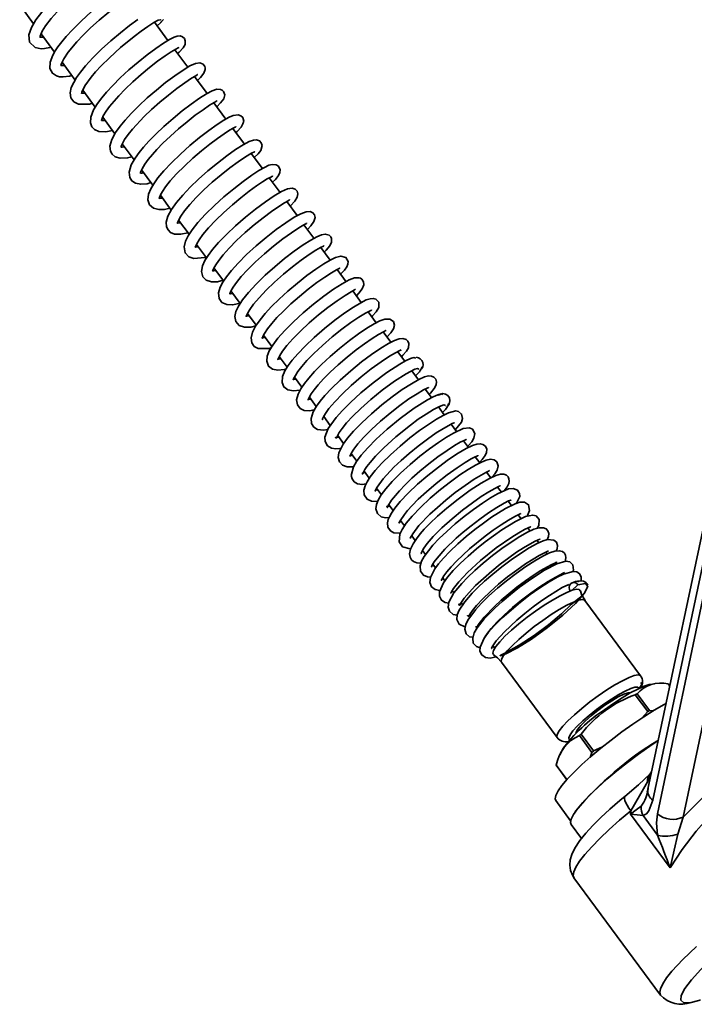
# Model space of a CAD drawing. Units: millimetres. Extents: x 0 to 205, y -13 to 292.
# Drawn here: x 174 to 184, y 63 to 78 of the extents above; entities that cross this region are included whole.
import ezdxf

# ---------------------------------------------------------------- set-up
doc = ezdxf.new("R2010")
doc.units = ezdxf.units.MM

msp = doc.modelspace()

# ---------------------------------------------------------------- linework, layer by layer
at = {"color": 7, "linetype": 'Continuous', "lineweight": 35}
for p, q in [((174.047207, 77.799604), (174.249036, 77.526443)), ((176.189033, 77.284743), (175.994903, 77.547483)), ((174.356144, 77.38148), (174.551321, 77.117321)), ((176.475336, 76.897252), (176.287671, 77.151243)), ((174.659792, 76.970514), (174.850148, 76.71288)), ((176.754751, 76.519085), (176.573573, 76.764296)), ((174.958446, 76.566307), (175.139483, 76.321287)), ((177.028147, 76.149063), (176.853207, 76.385831)), ((175.24716, 76.175554), (175.423287, 75.937179)), ((177.295246, 75.787563), (177.12701, 76.015259)), ((175.530484, 75.792095), (175.701253, 75.560972)), ((177.555664, 75.435107), (177.393739, 75.654261)), ((175.808728, 75.415512), (175.972071, 75.19444)), ((177.810059, 75.090801), (177.654727, 75.301032)), ((176.079988, 75.048381), (176.237025, 74.835843)), ((178.058051, 74.755162), (177.907981, 74.958271)), ((176.344269, 74.690697), (176.495817, 74.485587)), ((178.29925, 74.428716), (178.156008, 74.622584)), ((176.603317, 74.340094), (176.747881, 74.144436)), ((178.533538, 74.111625), (178.397666, 74.295518)), ((176.85509, 73.999337), (176.993417, 73.812121)), ((178.763003, 73.80106), (178.632955, 73.977071)), ((177.100712, 73.666906), (177.233493, 73.487196)), ((178.984521, 73.501251), (178.861017, 73.668406)), ((177.339745, 73.343391), (177.465945, 73.172589)), ((179.200557, 73.208863), (179.083851, 73.366816)), ((177.572656, 73.028163), (177.692766, 72.865604)), ((179.409949, 72.925466), (179.299582, 73.074839)), ((177.799471, 72.721186), (177.912777, 72.567835)), ((179.612466, 72.651373), (179.509255, 72.791062)), ((178.018866, 72.424251), (178.12641, 72.278698)), ((179.809171, 72.385148), (179.713812, 72.514209)), ((179.999353, 72.127751), (179.908758, 72.250364)), ((178.233103, 72.134296), (178.333549, 71.99835)), ((180.183218, 71.878902), (180.099364, 71.992393)), ((184.305034, 72.040822), (183.126645, 66.472083)), ((178.440467, 71.853644), (178.536569, 71.723577)), ((184.376397, 71.882093), (183.198008, 66.313354)), ((180.361956, 71.636994), (180.282778, 71.744155)), ((178.642622, 71.580042), (178.729111, 71.462986)), ((180.531966, 71.406897), (180.459802, 71.504565)), ((178.835716, 71.318703), (178.917186, 71.20844)), ((180.696154, 71.184681), (180.631097, 71.27273)), ((179.023787, 71.064162), (179.099462, 70.961742)), ((180.854916, 70.969808), (180.794993, 71.050909)), ((179.205165, 70.818681), (179.274478, 70.72487)), ((181.008002, 70.762616), (180.954224, 70.835402)), ((179.381413, 70.580142), (179.443883, 70.495593)), ((181.152476, 70.567082), (181.105761, 70.630308)), ((181.291651, 70.378719), (181.251459, 70.433116)), ((179.564134, 70.332842), (179.537458, 70.328449)), ((179.548972, 70.353363), (179.607013, 70.274808)), ((179.711994, 70.132725), (179.763001, 70.063689)), ((181.423391, 70.200418), (181.390353, 70.245133)), ((181.549401, 70.029872), (181.523542, 70.064871)), ((179.868274, 69.92121), (179.913474, 69.860036)), ((181.669414, 69.867443), (181.649881, 69.893881)), ((180.017218, 69.719625), (180.055447, 69.667886)), ((181.782969, 69.713755), (181.769548, 69.73192)), ((181.889386, 69.569727), (181.881857, 69.579917)), ((180.171388, 69.510967), (180.14626, 69.505769)), ((180.160548, 69.525639), (180.193031, 69.481676)), ((182.024704, 69.3424), (182.115001, 69.42373)), ((183.263669, 66.11446), (183.975075, 69.476365)), ((184.344785, 69.430635), (183.63338, 66.06873)), ((180.29725, 69.340622), (180.322783, 69.306065)), ((180.427591, 69.164215), (180.448991, 69.135253)), ((183.020473, 68.108999), (182.216205, 69.197518)), ((180.55151, 68.9965), (180.567648, 68.974658)), ((180.669494, 68.836818), (180.6775, 68.825981)), ((180.886907, 68.542565), (180.911908, 68.508727)), ((180.890811, 68.538381), (180.882712, 68.536422)), ((181.009787, 68.306139), (181.814056, 67.21762)), ((183.222105, 67.994266), (183.163558, 67.985952)), ((183.44136, 67.959337), (183.417086, 67.99219)), ((182.860328, 67.855966), (182.85141, 67.868036)), ((182.869327, 67.86984), (182.864946, 67.85858)), ((183.122917, 67.59187), (182.943136, 67.83519)), ((183.149665, 67.607307), (182.969885, 67.850627)), ((183.122917, 67.59187), (183.035711, 67.494884)), ((183.211966, 67.603803), (183.149665, 67.607307)), ((182.094048, 67.308448), (182.102966, 67.296378)), ((182.340236, 67.023656), (182.160456, 67.266976)), ((182.315917, 67.002018), (182.136137, 67.245338)), ((181.889647, 67.044704), (181.856882, 66.974961)), ((182.315917, 67.002018), (182.289586, 66.929388)), ((182.46192, 67.076628), (182.340236, 67.023656)), ((181.955116, 66.609639), (181.800657, 66.818687)), ((181.953939, 66.60832), (181.803087, 66.812487)), ((183.172879, 66.700635), (183.122433, 66.575858)), ((183.179309, 66.720955), (183.159012, 66.695706)), ((183.124372, 66.45603), (183.116988, 66.43199)), ((181.794982, 66.306053), (182.008746, 66.016739)), ((182.083709, 66.15777), (182.069589, 66.137266)), ((182.87315, 66.112277), (182.877718, 66.158777)), ((183.448373, 65.333754), (182.87315, 66.112277)), ((183.05616, 66.089541), (183.265432, 65.806306)), ((183.63338, 66.06873), (183.556218, 65.824192)), ((182.015191, 65.963493), (182.165903, 65.759515)), ((182.057853, 65.191986), (183.3087, 63.499054))]:
    msp.add_line(p, q, dxfattribs=at)
at = {"color": 7, "linetype": 'Continuous', "lineweight": 35, "flags": 128}
for points in [[(175.405085, 78.552183), (175.390716, 78.551565), (175.293171, 78.500063), (175.158786, 78.411119), (175.008626, 78.299626), (174.859088, 78.178739), (174.721198, 78.058383), (174.601555, 77.946187), (174.502724, 77.846677), (174.365676, 77.692832), (174.281696, 77.581528), (174.216574, 77.471692), (174.180168, 77.364209), (174.190984, 77.261448), (174.268995, 77.184786), (174.357453, 77.166275), (174.405619, 77.168423), (174.4808, 77.18145), (174.499838, 77.187)], [(174.39113, 77.334129), (174.369632, 77.330996), (174.3401, 77.334265), (174.342568, 77.330444), (174.344415, 77.346397), (174.351845, 77.372107), (174.373741, 77.419852), (174.420684, 77.49549), (174.503951, 77.60386), (174.633289, 77.74658), (174.810108, 77.917779), (174.913377, 78.009492), (175.022933, 78.101189), (175.134404, 78.188968), (175.24244, 78.268543), (175.340189, 78.3347), (175.419556, 78.381798), (175.473319, 78.405697), (175.491302, 78.40287)], [(175.710299, 78.141324), (175.667786, 78.124897), (175.605997, 78.091275), (175.445117, 77.985341), (175.262863, 77.847607), (175.087144, 77.701231), (174.934328, 77.562181), (174.811697, 77.440349), (174.719391, 77.340306), (174.654051, 77.262928), (174.600427, 77.192753), (174.561084, 77.134457), (174.525441, 77.071898), (174.487592, 76.972648), (174.484131, 76.880801), (174.519424, 76.811494), (174.578693, 76.772408), (174.621139, 76.76134), (174.676292, 76.758465), (174.769132, 76.770664), (174.801017, 76.779377)], [(174.692921, 76.925676), (174.653365, 76.922648), (174.64286, 76.924), (174.648372, 76.938276), (174.656411, 76.963438), (174.683018, 77.019114), (174.748151, 77.117347), (174.873964, 77.267302), (174.964135, 77.361725), (175.072822, 77.466999), (175.197974, 77.579451), (175.33451, 77.693598), (175.474501, 77.802165), (175.606301, 77.895391), (175.716043, 77.963308), (175.788421, 77.99631), (175.788421, 77.99631)], [(175.752612, 77.587325), (175.634896, 77.501236), (175.502297, 77.396758), (175.365159, 77.280505), (175.230005, 77.157198), (175.103346, 77.031786), (174.999918, 76.918825), (174.923872, 76.825735), (174.870555, 76.751575), (174.793458, 76.605383), (174.777124, 76.527897), (174.787834, 76.456417), (174.830327, 76.397655), (174.895929, 76.364629), (175.056007, 76.366718), (175.097757, 76.37776)], [(174.989408, 76.524402), (174.974263, 76.522189), (174.94518, 76.522814), (174.940902, 76.521416), (174.941704, 76.521039), (174.945459, 76.539673), (174.989419, 76.629829), (175.079171, 76.755158), (175.14425, 76.832053), (175.22532, 76.919473), (175.343303, 77.036271), (175.504849, 77.182624), (175.700191, 77.342935), (175.802158, 77.419708), (175.899794, 77.488192), (175.985401, 77.542502), (176.049663, 77.57619), (176.084216, 77.584517), (176.082947, 77.577761)], [(176.034409, 77.494016), (176.084613, 77.541587), (176.11858, 77.582963)], [(176.084225, 77.544124), (176.124146, 77.587718)], [(176.327747, 77.097004), (176.349748, 77.116329), (176.407461, 77.178256), (176.436634, 77.228475), (176.440686, 77.279761), (176.427548, 77.311065), (176.398282, 77.33811), (176.36493, 77.349513), (176.32122, 77.346981), (176.281235, 77.333395), (176.212987, 77.299312), (176.124057, 77.245223), (176.013068, 77.169433), (175.888407, 77.076612), (175.75737, 76.971525), (175.626136, 76.858873), (175.501018, 76.74367), (175.392493, 76.635685), (175.303379, 76.539151), (175.23282, 76.455301), (175.172265, 76.37453), (175.114556, 76.280801), (175.074349, 76.178671), (175.069119, 76.094915), (175.089784, 76.038702), (175.127019, 75.999181), (175.192533, 75.971089), (175.294173, 75.967548), (175.387135, 75.986108)], [(175.279969, 76.131149), (175.277396, 76.130609), (175.236317, 76.129228), (175.228699, 76.130399), (175.231007, 76.127843), (175.234176, 76.145268), (175.256086, 76.196374), (175.296936, 76.263421), (175.346605, 76.331776), (175.479018, 76.485992), (175.571723, 76.581179), (175.681697, 76.68566), (175.800891, 76.791301), (175.922295, 76.892158), (176.040425, 76.983987), (176.149228, 77.062517), (176.238744, 77.121888), (176.301543, 77.159565), (176.338159, 77.178928), (176.345909, 77.182932), (176.345275, 77.183115)], [(176.614978, 76.708257), (176.66067, 76.751201), (176.70886, 76.811534), (176.729079, 76.866685), (176.728231, 76.890355), (176.721896, 76.910838), (176.696904, 76.942785), (176.652733, 76.960558), (176.587001, 76.951842), (176.507327, 76.916413), (176.407604, 76.856683), (176.287729, 76.774739), (176.156803, 76.676867), (176.022303, 76.568536), (175.890706, 76.454793), (175.768711, 76.341539), (175.661636, 76.234135), (175.571374, 76.135387), (175.497942, 76.046218), (175.432332, 75.953872), (175.378954, 75.855368), (175.351918, 75.758881), (175.358004, 75.688319), (175.383193, 75.64121), (175.426885, 75.605272), (175.500941, 75.583699), (175.60609, 75.588259), (175.669698, 75.60368)], [(175.562582, 75.748653), (175.526046, 75.745373), (175.512096, 75.74714), (175.51442, 75.74367), (175.515657, 75.751394), (175.529036, 75.789477), (175.563919, 75.852563), (175.615059, 75.926342), (175.676364, 76.003089), (175.845963, 76.185137), (175.953577, 76.287852), (176.072257, 76.393473), (176.195677, 76.496196), (176.317926, 76.591282), (176.432295, 76.673811), (176.530264, 76.738284), (176.592578, 76.775711), (176.614978, 76.79281), (176.613948, 76.793915)], [(176.896013, 76.327897), (176.951419, 76.382), (176.995838, 76.443022), (177.009984, 76.500034), (177.004593, 76.525797), (176.991774, 76.548734), (176.973244, 76.566367), (176.95108, 76.57755), (176.896881, 76.580065), (176.82931, 76.558071), (176.746552, 76.514798), (176.644396, 76.450196), (176.525004, 76.366223), (176.395856, 76.267752), (176.263174, 76.159117), (176.132767, 76.044564), (176.013633, 75.931981), (175.91425, 75.830371), (175.834719, 75.741855), (175.773337, 75.666717), (175.714877, 75.585222), (175.660333, 75.488136), (175.629375, 75.384219), (175.637509, 75.306235), (175.669758, 75.255659), (175.721817, 75.222021), (175.796039, 75.207511), (175.890349, 75.215188), (175.944233, 75.232116)], [(175.792199, 75.368192), (175.794614, 75.382092), (175.816196, 75.433195), (175.856446, 75.499073), (175.903742, 75.564212), (176.028048, 75.709222), (176.117102, 75.801042), (176.224583, 75.903715), (176.343617, 76.009678), (176.46568, 76.111278), (176.585307, 76.204448), (176.696659, 76.285128), (176.791748, 76.348442), (176.857287, 76.388313), (176.891677, 76.409052), (176.89514, 76.415756)], [(177.170565, 75.956311), (177.188538, 75.972347), (177.245753, 76.033932), (177.27445, 76.079088), (177.284308, 76.118429), (177.270695, 76.170663), (177.244269, 76.196637), (177.204565, 76.211041), (177.132934, 76.20137), (177.074356, 76.175163), (176.998965, 76.132581), (176.90133, 76.069766), (176.7809, 75.984447), (176.646901, 75.881618), (176.507696, 75.766587), (176.369877, 75.643885), (176.240015, 75.51827), (176.129477, 75.400462), (176.045163, 75.299424), (175.984512, 75.21546), (175.941397, 75.142614), (175.909486, 75.064696), (175.8996, 74.982728), (175.922531, 74.911426), (175.979432, 74.861906), (176.059432, 74.84155), (176.141486, 74.845752), (176.217567, 74.862178)], [(176.109332, 75.008666), (176.075227, 75.005424), (176.063376, 75.00309), (176.062034, 75.004313), (176.067157, 75.018191), (176.082023, 75.05317), (176.110743, 75.105069), (176.156568, 75.172018), (176.224049, 75.256471), (176.315546, 75.357888), (176.428191, 75.470901), (176.549707, 75.583082), (176.673727, 75.689611), (176.794566, 75.786695), (176.906982, 75.871132), (177.00292, 75.93822), (177.078676, 75.987054), (177.134648, 76.019717), (177.171737, 76.038589), (177.173305, 76.042586)], [(177.437863, 75.594542), (177.494713, 75.648412), (177.531034, 75.696181), (177.550269, 75.768844), (177.537952, 75.808473), (177.515047, 75.833473), (177.470504, 75.850387), (177.425532, 75.846795), (177.365491, 75.825019), (177.278321, 75.778539), (177.167455, 75.708318), (177.041112, 75.619189), (176.905515, 75.515242), (176.767001, 75.400846), (176.633458, 75.282129), (176.510797, 75.164099), (176.403349, 75.050827), (176.3138, 74.944934), (176.241261, 74.843733), (176.189428, 74.74718), (176.164836, 74.65901), (176.169119, 74.593497), (176.190657, 74.548156), (176.226373, 74.513885), (176.285876, 74.48966), (176.375259, 74.485659), (176.478953, 74.504633), (176.481207, 74.50536)], [(176.373496, 74.65114), (176.363056, 74.64906), (176.32994, 74.647756), (176.323829, 74.648131), (176.327116, 74.643761), (176.328778, 74.651427), (176.341347, 74.685438), (176.374761, 74.745575), (176.430488, 74.824846), (176.506038, 74.916665), (176.599718, 75.017934), (176.709186, 75.125792), (176.830488, 75.236266), (176.95851, 75.344764), (177.086367, 75.445821), (177.206768, 75.534232), (177.312467, 75.605492), (177.395698, 75.655437), (177.439, 75.678181), (177.444345, 75.683057)], [(177.700126, 75.239588), (177.741791, 75.27928), (177.78719, 75.334305), (177.808414, 75.37635), (177.812649, 75.417176), (177.787052, 75.470086), (177.75322, 75.490798), (177.696029, 75.495372), (177.647481, 75.481638), (177.586095, 75.452638), (177.50532, 75.406103), (177.402402, 75.339087), (177.277495, 75.249781), (177.140506, 75.143767), (176.999801, 75.026424), (176.862064, 74.902436), (176.73394, 74.776666), (176.624098, 74.656955), (176.539914, 74.551852), (176.480153, 74.462048), (176.441991, 74.38522), (176.421971, 74.302128), (176.438445, 74.215663), (176.491761, 74.160273), (176.56242, 74.137448), (176.720858, 74.152236), (176.738303, 74.1574)], [(176.630783, 74.30292), (176.581495, 74.299871), (176.583842, 74.298688), (176.590108, 74.307672), (176.605621, 74.345751), (176.639589, 74.405017), (176.695648, 74.482979), (176.776072, 74.578753), (176.87994, 74.688647), (176.99703, 74.801441), (177.120485, 74.911399), (177.24438, 75.014355), (177.363174, 75.106644), (177.470139, 75.184218), (177.558014, 75.243311), (177.6261, 75.285266), (177.675262, 75.312342), (177.703039, 75.326115), (177.700176, 75.328236)], [(177.956174, 74.893045), (177.958784, 74.895355), (178.022085, 74.963039), (178.05787, 75.02002), (178.067337, 75.069566), (178.063614, 75.089887), (178.055957, 75.107445), (178.030517, 75.135359), (177.985776, 75.150736), (177.916496, 75.140423), (177.830675, 75.102914), (177.725119, 75.040893), (177.59775, 74.954846), (177.457229, 74.850594), (177.31156, 74.733501), (177.168347, 74.609115), (177.034627, 74.482951), (176.921818, 74.366046), (176.83434, 74.264787), (176.770161, 74.179819), (176.723995, 74.106503), (176.688575, 74.028719), (176.673785, 73.945992), (176.691623, 73.872151), (176.742526, 73.820775), (176.81983, 73.796844), (176.904934, 73.799201), (176.986712, 73.821197)], [(176.881647, 73.963394), (176.855313, 73.959476), (176.837898, 73.95678), (176.835007, 73.957488), (176.840183, 73.96713), (176.85371, 73.996826), (176.880626, 74.045816), (176.923432, 74.108993), (176.986756, 74.1888), (177.07294, 74.284958), (177.182481, 74.395383), (177.306386, 74.510022), (177.43589, 74.621062), (177.564638, 74.723903), (177.686269, 74.814238), (177.794185, 74.888134), (177.875714, 74.939198), (177.926287, 74.969092), (177.946586, 74.98455), (177.945309, 74.986588)], [(178.204452, 74.557019), (178.255337, 74.608434), (178.300196, 74.671826), (178.31565, 74.72655), (178.306729, 74.76674), (178.283985, 74.7954), (178.245357, 74.813515), (178.185567, 74.810935), (178.109521, 74.783086), (178.013671, 74.731085), (177.892902, 74.653274), (177.75542, 74.554917), (177.60998, 74.441686), (177.464393, 74.319183), (177.32589, 74.192844), (177.203641, 74.070912), (177.106703, 73.963501), (177.034056, 73.872196), (176.982775, 73.796389), (176.943749, 73.721575), (176.920778, 73.640315), (176.928287, 73.559774), (176.96995, 73.500979), (177.038862, 73.469636), (177.123559, 73.465243), (177.236419, 73.49168)], [(177.126555, 73.631928), (177.095173, 73.627364), (177.079964, 73.628296), (177.087544, 73.63908), (177.103159, 73.672079), (177.13279, 73.723461), (177.179961, 73.790314), (177.248525, 73.874006), (177.340447, 73.973807), (177.455023, 74.08659), (177.582959, 74.202394), (177.716962, 74.31479), (177.850083, 74.418544), (177.974902, 74.508419), (178.082373, 74.578914), (178.155221, 74.622108), (178.190778, 74.643623), (178.192025, 74.649659)], [(178.446991, 74.228761), (178.474886, 74.255022), (178.528171, 74.31867), (178.554573, 74.372264), (178.554718, 74.424046), (178.54179, 74.450859), (178.518451, 74.473481), (178.463654, 74.489746), (178.408309, 74.479706), (178.339919, 74.451052), (178.252405, 74.402987), (178.143716, 74.333752), (178.014869, 74.242874), (177.875456, 74.136115), (177.73261, 74.018036), (177.593187, 73.893461), (177.463995, 73.76738), (177.353381, 73.647231), (177.268662, 73.541106), (177.208968, 73.449602), (177.172679, 73.372011), (177.157542, 73.298636), (177.17156, 73.224837), (177.220961, 73.168942), (177.295976, 73.14365), (177.38811, 73.146063), (177.45854, 73.161967)], [(177.365096, 73.309081), (177.330267, 73.304709), (177.316462, 73.304603), (177.321322, 73.298852), (177.325352, 73.307106), (177.339025, 73.342131), (177.37121, 73.398498), (177.426059, 73.474784), (177.506116, 73.569829), (177.610457, 73.679656), (177.730185, 73.794156), (177.858809, 73.907574), (177.989921, 74.015064), (178.116999, 74.111959), (178.232895, 74.193759), (178.326317, 74.254147), (178.394, 74.293625), (178.436095, 74.315356), (178.44677, 74.32213)], [(178.683754, 73.908318), (178.739111, 73.966307), (178.773727, 74.013485), (178.790859, 74.053429), (178.792637, 74.094985), (178.761447, 74.148192), (178.687004, 74.169772), (178.612077, 74.150328), (178.535521, 74.112799), (178.440643, 74.056614), (178.327542, 73.9815), (178.199282, 73.888492), (178.060322, 73.779597), (177.923506, 73.664196), (177.798232, 73.550277), (177.68834, 73.442036), (177.596154, 73.342465), (177.520196, 73.250407), (177.457044, 73.159821), (177.411581, 73.071564), (177.390797, 72.988478), (177.399915, 72.919548), (177.436234, 72.867399), (177.491721, 72.836737), (177.646446, 72.836763), (177.681062, 72.846241)], [(177.596664, 72.995671), (177.565691, 72.991775), (177.5486, 72.991912), (177.551545, 72.986719), (177.554445, 72.985083), (177.562135, 73.00773), (177.586456, 73.054961), (177.629546, 73.119766), (177.6895, 73.196319), (177.764886, 73.281661), (177.857842, 73.377128), (177.966755, 73.480204), (178.088636, 73.587301), (178.218375, 73.693477), (178.343418, 73.788823), (178.455772, 73.868287), (178.551059, 73.930148), (178.625931, 73.973497), (178.671805, 73.996832), (178.671244, 74.001953)], [(178.912555, 73.598653), (178.948466, 73.634448), (178.997941, 73.698774), (179.020928, 73.754187), (179.017681, 73.799993), (178.993212, 73.836834), (178.974133, 73.849988), (178.950272, 73.858137), (178.887876, 73.854844), (178.808911, 73.825791), (178.708723, 73.771819), (178.58323, 73.691494), (178.441668, 73.590723), (178.29281, 73.475189), (178.144709, 73.350734), (178.004843, 73.222974), (177.880486, 73.098167), (177.780236, 72.985037), (177.705127, 72.886056), (177.653944, 72.801375), (177.624349, 72.727431), (177.617042, 72.652174), (177.644018, 72.58105), (177.701736, 72.537207), (177.778794, 72.522373), (177.868179, 72.530926), (177.89435, 72.53785)], [(177.822456, 72.690077), (177.812037, 72.687779), (177.779997, 72.685189), (177.775049, 72.683832), (177.780954, 72.678426), (177.786939, 72.693789), (177.806128, 72.73574), (177.845228, 72.797812), (177.907378, 72.878748), (177.994303, 72.977042), (178.104779, 73.08889), (178.23084, 73.205446), (178.36578, 73.320597), (178.50254, 73.428879), (178.63349, 73.524729), (178.750817, 73.603164), (178.837987, 73.655552), (178.887438, 73.683154), (178.900666, 73.694997)], [(179.136735, 73.295242), (179.148062, 73.305884), (179.200307, 73.363851), (179.237801, 73.429101), (179.236934, 73.505373), (179.196111, 73.549074), (179.156716, 73.559766), (179.113582, 73.555811), (179.05645, 73.536706), (178.976532, 73.497313), (178.870305, 73.434034), (178.74441, 73.349511), (178.603649, 73.245989), (178.454011, 73.126581), (178.3035, 72.996245), (178.171449, 72.871489), (178.065486, 72.761235), (177.984822, 72.66758), (177.926271, 72.589793), (177.878827, 72.512591), (177.845463, 72.430431), (177.838699, 72.347438), (177.865841, 72.281216), (177.923596, 72.239969), (178.004661, 72.225829), (178.093843, 72.235676), (178.101427, 72.237742)], [(178.041719, 72.393321), (178.038827, 72.392612), (178.007028, 72.386471), (177.998358, 72.390109), (178.00967, 72.407789), (178.031841, 72.44748), (178.068729, 72.503884), (178.122667, 72.574013), (178.199046, 72.661287), (178.299766, 72.76486), (178.424707, 72.881946), (178.564846, 73.002787), (178.704005, 73.113771), (178.834262, 73.209938), (178.948918, 73.287738), (179.042503, 73.344802), (179.103784, 73.377428), (179.130893, 73.390459), (179.130064, 73.393055)], [(179.353695, 73.001602), (179.411764, 73.064092), (179.448694, 73.119886), (179.462184, 73.171749), (179.447805, 73.224065), (179.395103, 73.261683), (179.326038, 73.261769), (179.252249, 73.235751), (179.168008, 73.191932), (179.065027, 73.129156), (178.945099, 73.047928), (178.812067, 72.949926), (178.67082, 72.837518), (178.532236, 72.718594), (178.410251, 72.605326), (178.307795, 72.501772), (178.225405, 72.410132), (178.162307, 72.331267), (178.110522, 72.25543), (178.069446, 72.175542), (178.049441, 72.09366), (178.060897, 72.022987), (178.100802, 71.971155), (178.159747, 71.943069), (178.235098, 71.937371), (178.304933, 71.949028)], [(178.214321, 72.091957), (178.216625, 72.096868), (178.230334, 72.129468), (178.259139, 72.179695), (178.301884, 72.240428), (178.360319, 72.312209), (178.437522, 72.397066), (178.53391, 72.493719), (178.648564, 72.599654), (178.778006, 72.710522), (178.908854, 72.814792), (179.031544, 72.905688), (179.140853, 72.980654), (179.23256, 73.037959), (179.302791, 73.076605), (179.337406, 73.094864), (179.336141, 73.099138)], [(179.563991, 72.716981), (179.58548, 72.737818), (179.636021, 72.797607), (179.66421, 72.8464), (179.67096, 72.906077), (179.657015, 72.941087), (179.632881, 72.965789), (179.584367, 72.983025), (179.531511, 72.977791), (179.464889, 72.953697), (179.376646, 72.908352), (179.265258, 72.840556), (179.133668, 72.750893), (178.986627, 72.641321), (178.830567, 72.514848), (178.677421, 72.379659), (178.551983, 72.258187), (178.457029, 72.156613), (178.388938, 72.075355), (178.337467, 72.005105), (178.288332, 71.920415), (178.258085, 71.826057), (178.264352, 71.751508), (178.296876, 71.700716), (178.3534, 71.667475), (178.436048, 71.657873), (178.50035, 71.667518)], [(178.421979, 71.807121), (178.422009, 71.807075), (178.425485, 71.818758), (178.437808, 71.848978), (178.465533, 71.897645), (178.51678, 71.969205), (178.599315, 72.066483), (178.710014, 72.18126), (178.839884, 72.302768), (178.982138, 72.424859), (179.128696, 72.540857), (179.270534, 72.644036), (179.390652, 72.723521), (179.477462, 72.774748), (179.532777, 72.803131), (179.56065, 72.815197), (179.561072, 72.816466)], [(179.770856, 72.697884), (179.744779, 72.704331), (179.694597, 72.690336), (179.625234, 72.658507), (179.541539, 72.611742), (179.35095, 72.487243), (179.155184, 72.341218), (178.976666, 72.19376), (178.827438, 72.058119), (178.71068, 71.941217), (178.620118, 71.839955), (178.504909, 71.679476), (178.45845, 71.557611), (178.461448, 71.491982), (178.494082, 71.432659), (178.552187, 71.396495), (178.615423, 71.386468), (178.67275, 71.390714), (178.693415, 71.394916)], [(178.6597, 71.556927), (178.632151, 71.552877), (178.612353, 71.552984), (178.610521, 71.551336), (178.62073, 71.539756), (178.625848, 71.547167), (178.663593, 71.621144), (178.70736, 71.683191), (178.772328, 71.762224), (178.860537, 71.857265), (178.97575, 71.969563), (179.119899, 72.097791), (179.287205, 72.233697), (179.464532, 72.3643), (179.630637, 72.471846), (179.757481, 72.536451), (179.796351, 72.546619), (179.813893, 72.539587), (179.813893, 72.539587)], [(179.965822, 72.173132), (179.984981, 72.191796), (180.038007, 72.256235), (180.066372, 72.309525), (180.072884, 72.355572), (180.060473, 72.39456), (180.033263, 72.423722), (179.997555, 72.438969), (179.954198, 72.440161), (179.89725, 72.425465), (179.817312, 72.389765), (179.707145, 72.32729), (179.576333, 72.242249), (179.431981, 72.138512), (179.281331, 72.020785), (179.131881, 71.894003), (178.99135, 71.763781), (178.873516, 71.64283), (178.785306, 71.540009), (178.723377, 71.455128), (178.659802, 71.327367), (178.650899, 71.263604), (178.667587, 71.198286), (178.713754, 71.149374), (178.779558, 71.126424), (178.834089, 71.125486), (178.866331, 71.129026), (178.870888, 71.12984)], [(178.816596, 71.276885), (178.823427, 71.293258), (178.840531, 71.328675), (178.874887, 71.38273), (178.931884, 71.457035), (179.015997, 71.552022), (179.129197, 71.665795), (179.261162, 71.786361), (179.401121, 71.903946), (179.541105, 72.012722), (179.673212, 72.107518), (179.789823, 72.183709), (179.882975, 72.237581), (179.937256, 72.264494), (179.957155, 72.27404), (179.956042, 72.275234)], [(178.253706, 72.106411), (178.222051, 72.100461), (178.209943, 72.099198)], [(180.160264, 72.171432), (180.136536, 72.180238), (180.088765, 72.1689), (180.021488, 72.139721), (179.93903, 72.095129), (179.7477, 71.972693), (179.546904, 71.82501), (179.360109, 71.672206), (179.201335, 71.528568), (179.076139, 71.402655), (178.982595, 71.296242), (178.914873, 71.205336), (178.869805, 71.127983), (178.838597, 71.004479), (178.850391, 70.953847), (178.880543, 70.911688), (178.928714, 70.882798), (178.995381, 70.871499), (179.052341, 70.881948)], [(180.218226, 71.989934), (180.251633, 72.033628), (180.264295, 72.081416), (180.256872, 72.124959), (180.233666, 72.158078), (180.200532, 72.17783), (180.163457, 72.184087), (180.095039, 72.164616)], [(179.039216, 71.04328), (179.000087, 71.036671), (179.001128, 71.024466), (179.00531, 71.027613), (179.016405, 71.050829), (179.037083, 71.088174), (179.065932, 71.131859), (179.110818, 71.190528), (179.18929, 71.280398), (179.311212, 71.403996), (179.481713, 71.558146), (179.693916, 71.729333), (179.808238, 71.813309), (179.921041, 71.889948), (180.025516, 71.954054), (180.113115, 71.999533), (180.1747, 72.020628), (180.201676, 72.012869), (180.201676, 72.012869)], [(180.342524, 71.663293), (180.347697, 71.668297), (180.43016, 71.772526), (180.447664, 71.824958), (180.433395, 71.889807), (180.390199, 71.925998), (180.349639, 71.934206), (180.243077, 71.907772), (180.166086, 71.870639), (180.069016, 71.81483), (179.954671, 71.740998), (179.826087, 71.650196), (179.687617, 71.544535), (179.544742, 71.426784), (179.404329, 71.301167), (179.280481, 71.179496), (179.184548, 71.07381), (179.114517, 70.984875), (179.066824, 70.911593), (179.03757, 70.851716), (179.021358, 70.79032), (179.026928, 70.721853), (179.067274, 70.661553), (179.131879, 70.631295), (179.209128, 70.627852), (179.220628, 70.629938)], [(179.184357, 70.779078), (179.185918, 70.777941), (179.193936, 70.797966), (179.214531, 70.835959), (179.302413, 70.955782), (179.456327, 71.120772), (179.559108, 71.217742), (179.676634, 71.320725), (179.805234, 71.425562), (179.939274, 71.527046), (180.066819, 71.616203), (180.170078, 71.682041), (180.246994, 71.726116), (180.298833, 71.752248), (180.328189, 71.764836), (180.32987, 71.76767)], [(180.520919, 71.421848), (180.535187, 71.436047), (180.58039, 71.488839), (180.611938, 71.539451), (180.624584, 71.609619), (180.590477, 71.672068), (180.547799, 71.691511), (180.457261, 71.681246), (180.314234, 71.614835), (180.215496, 71.556182), (180.100054, 71.48005), (179.970852, 71.387442), (179.832007, 71.280088), (179.689146, 71.160703), (179.549607, 71.033886), (179.430084, 70.91401), (179.338024, 70.809522), (179.27148, 70.720877), (179.227489, 70.647027), (179.202831, 70.585618), (179.195095, 70.520989), (179.217926, 70.451699), (179.271417, 70.406649), (179.334506, 70.391081), (179.385212, 70.393598)], [(179.395457, 70.561134), (179.380246, 70.557654), (179.353048, 70.555224), (179.356475, 70.544103), (179.360473, 70.539162), (179.367308, 70.556896), (179.420293, 70.644223), (179.53451, 70.782232), (179.617036, 70.867628), (179.716722, 70.962479), (179.831696, 71.064052), (179.958663, 71.168442), (180.092343, 71.270538), (180.223934, 71.363392), (180.333321, 71.433897), (180.414942, 71.481295), (180.469464, 71.509577), (180.499302, 71.523727), (180.505272, 71.528313)], [(180.692586, 71.189509), (180.731864, 71.231769), (180.773513, 71.288977), (180.79471, 71.336338), (180.79694, 71.381025), (180.777162, 71.424816), (180.741704, 71.451994), (180.702995, 71.461098), (180.654741, 71.456278), (180.589773, 71.434807), (180.50042, 71.391666), (180.382401, 71.322602), (180.245922, 71.232265), (180.098076, 71.124581), (179.946082, 71.004345), (179.797454, 70.876524), (179.660121, 70.746719), (179.547052, 70.627205), (179.468932, 70.532128), (179.419494, 70.460021), (179.390616, 70.407037), (179.374532, 70.367039), (179.364053, 70.318137), (179.369594, 70.25817), (179.403908, 70.202809), (179.456524, 70.172551), (179.54741, 70.169812)], [(178.853059, 71.29523), (178.836562, 71.291999), (178.821976, 71.290786)], [(179.527169, 70.315704), (179.528832, 70.315018), (179.544595, 70.346866), (179.606642, 70.438973), (179.651991, 70.494776), (179.717397, 70.567407), (179.807438, 70.658546), (179.924219, 70.766922), (180.066848, 70.888409), (180.225933, 71.012843), (180.368595, 71.115108), (180.483858, 71.190347), (180.570575, 71.241379), (180.630571, 71.272497), (180.666714, 71.288485), (180.669221, 71.293661)], [(180.871442, 70.977188), (180.911512, 71.023982), (180.946004, 71.079161), (180.961709, 71.142366), (180.944665, 71.198418), (180.902869, 71.229876), (180.849623, 71.237315), (180.789018, 71.224845), (180.718932, 71.196532), (180.634206, 71.152449), (180.530812, 71.090504), (180.409811, 71.010135), (180.274433, 70.912382), (180.129318, 70.799089), (179.981101, 70.673477), (179.8382, 70.54084), (179.718671, 70.416706), (179.631593, 70.311525), (179.573197, 70.224295), (179.539203, 70.152474), (179.53028, 70.043786), (179.581842, 69.971349), (179.691262, 69.944806), (179.698969, 69.946513)], [(181.046554, 70.779607), (181.046774, 70.779834), (181.092715, 70.840254), (181.115092, 70.884962), (181.122146, 70.920534), (181.118428, 70.952816), (181.104418, 70.982165), (181.080052, 71.005853), (181.044555, 71.020152), (180.994513, 71.020253), (180.926606, 71.001824), (180.835144, 70.960978), (180.713915, 70.892481), (180.558654, 70.790723), (180.381797, 70.661403), (180.22036, 70.531875), (180.084404, 70.413008), (179.976278, 70.31043), (179.894538, 70.226166), (179.834501, 70.158496), (179.780129, 70.089698), (179.731471, 70.015809), (179.695426, 69.938961), (179.681965, 69.871248), (179.689578, 69.821237), (179.709925, 69.785457), (179.740439, 69.758716), (179.785128, 69.7404), (179.845079, 69.735215)], [(179.689642, 70.099789), (179.691978, 70.098109), (179.72714, 70.158919), (179.817649, 70.27765), (179.976541, 70.443423), (180.083676, 70.542268), (180.207059, 70.647906), (180.342599, 70.755514), (180.483639, 70.859023), (180.615012, 70.94727), (180.715453, 71.008083), (180.783494, 71.045028), (180.821736, 71.064586), (180.834812, 71.074281), (180.834521, 71.074651)], [(181.219786, 70.59866), (181.232534, 70.614144), (181.27347, 70.700742), (181.272292, 70.740652), (181.243477, 70.789529), (181.179907, 70.815812), (181.111524, 70.80824), (180.954715, 70.739131), (180.852911, 70.679857), (180.735901, 70.60402), (180.605476, 70.511751), (180.471125, 70.409127), (180.340748, 70.302258), (180.219137, 70.195063), (180.110522, 70.091087), (180.018161, 69.993732), (179.891186, 69.831571), (179.85528, 69.766991), (179.83361, 69.699494), (179.839218, 69.620833), (179.88124, 69.562806), (179.94092, 69.53669), (179.984469, 69.534471)], [(179.847271, 69.876345), (179.848023, 69.874662), (179.851751, 69.887963), (179.862397, 69.91125), (179.887637, 69.954029), (179.937036, 70.021654), (180.022119, 70.119417), (180.149574, 70.246844), (180.296216, 70.378336), (180.446249, 70.501071), (180.589438, 70.608911), (180.718173, 70.698263), (180.827018, 70.76704), (180.912708, 70.815054), (180.968232, 70.842268), (180.992117, 70.854767), (180.989749, 70.858297)], [(179.221173, 70.797015), (179.193521, 70.791921), (179.188848, 70.791566)], [(181.377641, 70.41433), (181.384325, 70.422988), (181.416704, 70.496512), (181.401865, 70.57966), (181.342341, 70.617094), (181.274378, 70.615724), (181.209039, 70.595301), (181.065775, 70.523827), (180.866177, 70.398031), (180.747881, 70.314306), (180.624175, 70.220488), (180.499391, 70.119246), (180.378008, 70.01356), (180.264835, 69.906832), (180.17033, 69.808908), (180.098593, 69.725603), (180.046916, 69.656475), (179.982583, 69.530786), (179.97496, 69.457891), (179.99846, 69.394562), (180.049524, 69.3546), (180.119273, 69.339906), (180.121712, 69.340321)], [(179.995538, 69.681646), (179.997033, 69.681373), (180.009676, 69.707529), (180.038124, 69.75315), (180.079021, 69.808409), (180.191335, 69.935953), (180.356706, 70.095348), (180.458525, 70.184039), (180.572648, 70.277375), (180.695501, 70.371548), (180.821482, 70.461276), (180.943017, 70.540459), (181.047148, 70.600922), (181.113302, 70.634088), (181.145285, 70.647968), (181.150273, 70.652048)], [(181.525664, 70.23944), (181.549881, 70.281742), (181.553372, 70.367351), (181.509703, 70.41847), (181.461098, 70.431475), (181.355639, 70.40981), (181.210665, 70.339369), (181.012642, 70.216064), (180.77372, 70.042537), (180.649428, 69.942745), (180.528, 69.838213), (180.414043, 69.732144), (180.312389, 69.62816), (180.230969, 69.533932), (180.171661, 69.452242), (180.112843, 69.320447), (180.113169, 69.25845), (180.142329, 69.200739), (180.19663, 69.165692), (180.248668, 69.158769)], [(180.137808, 69.486724), (180.138431, 69.485928), (180.15039, 69.508866), (180.175866, 69.550935), (180.219507, 69.61065), (180.281021, 69.683457), (180.357986, 69.764873), (180.549503, 69.943306), (180.773142, 70.125441), (180.889869, 70.211731), (181.003962, 70.290259), (181.110108, 70.357267), (181.201162, 70.408528), (181.261902, 70.438221), (181.290481, 70.451844), (181.290693, 70.45543)], [(181.669984, 70.074687), (181.689784, 70.1198), (181.693213, 70.164507), (181.681046, 70.201061), (181.656137, 70.229533), (181.61537, 70.247882), (181.554681, 70.247836), (181.479142, 70.22598), (181.387321, 70.18388), (181.275773, 70.120958), (181.149693, 70.040576), (181.015848, 69.947055), (180.880006, 69.844498), (180.747575, 69.73691), (180.624225, 69.628951), (180.519858, 69.529999), (180.436309, 69.443504), (180.322942, 69.306361), (180.250365, 69.171074), (180.240874, 69.10227), (180.259924, 69.041268), (180.311913, 68.996639), (180.370115, 68.983404)], [(180.274173, 69.306312), (180.27698, 69.304246), (180.29033, 69.329713), (180.315905, 69.370033), (180.392888, 69.468826), (180.517937, 69.601182), (180.706597, 69.773395), (180.933955, 69.95558), (181.15942, 70.113782), (181.260098, 70.176116), (181.340551, 70.220828), (181.396408, 70.248088), (181.428218, 70.261885), (181.434906, 70.266579)], [(181.800937, 69.911954), (181.814935, 69.940966), (181.82041, 69.989962), (181.802837, 70.037304), (181.767698, 70.067768), (181.676541, 70.076597), (181.611993, 70.057792), (181.525065, 70.019016), (181.412175, 69.95673), (181.285389, 69.877077), (181.151484, 69.784575), (181.016219, 69.683491), (180.884784, 69.577815), (180.766482, 69.475659), (180.667621, 69.383786), (180.58805, 69.303966), (180.478719, 69.179878), (180.396725, 69.056795), (180.370529, 68.989862), (180.366078, 68.920421), (180.400286, 68.853675), (180.482597, 68.815661), (180.487147, 68.815806)], [(180.436629, 69.151983), (180.428672, 69.149714), (180.400031, 69.143958), (180.391818, 69.141575), (180.398292, 69.133831), (180.404417, 69.124788), (180.412122, 69.137274), (180.431564, 69.171135), (180.472421, 69.229382), (180.541205, 69.31176), (180.636729, 69.411747), (180.747874, 69.516566), (180.86841, 69.621159), (180.992407, 69.721204), (181.114326, 69.813001), (181.228094, 69.892903), (181.329441, 69.958876), (181.48629, 70.047899), (181.538112, 70.071509), (181.565134, 70.08265), (181.565878, 70.086016)], [(181.928137, 69.759904), (181.928241, 69.760082), (181.940993, 69.810639), (181.935541, 69.850455), (181.918228, 69.880739), (181.889473, 69.903875), (181.845021, 69.916111), (181.782472, 69.910213), (181.70502, 69.884468), (181.609545, 69.838817), (181.492741, 69.771607), (181.361503, 69.68677), (181.223503, 69.589172), (181.084741, 69.483102), (180.950886, 69.372832), (180.827104, 69.262504), (180.719688, 69.157894), (180.633494, 69.064321), (180.522103, 68.912638), (180.493039, 68.849998), (180.481505, 68.783065), (180.500177, 68.716213), (180.546142, 68.67347), (180.598777, 68.667214)], [(180.529997, 68.962793), (180.53704, 68.971496), (180.555058, 69.002633), (180.591077, 69.054125), (180.650941, 69.126903), (180.738308, 69.220021), (180.846667, 69.323927), (180.9686, 69.431016), (181.098376, 69.536603), (181.229974, 69.636059), (181.356463, 69.724641), (181.46617, 69.795277), (181.555362, 69.84733), (181.623863, 69.882628), (181.671896, 69.903402), (181.687169, 69.912543)], [(180.028764, 69.703999), (180.005878, 69.698629), (179.99659, 69.697303)], [(182.04242, 69.616664), (182.050282, 69.635116), (182.041843, 69.711202), (181.995536, 69.753611), (181.940472, 69.763278), (181.808467, 69.72717), (181.630597, 69.633585), (181.520566, 69.564783), (181.399382, 69.482352), (181.270267, 69.387666), (181.138898, 69.284226), (181.019382, 69.183267), (180.916326, 69.089692), (180.761511, 68.932127), (180.65806, 68.801419), (180.616842, 68.728454), (180.594285, 68.651986), (180.602697, 68.582363), (180.648325, 68.530197), (180.699502, 68.515143)], [(180.645663, 68.800092), (180.647108, 68.798347), (180.674882, 68.846079), (180.760103, 68.956743), (180.908802, 69.111022), (181.005598, 69.199928), (181.114953, 69.293528), (181.233818, 69.388594), (181.354955, 69.479199), (181.467852, 69.557952), (181.568823, 69.623272), (181.726487, 69.71224), (181.778836, 69.736165), (181.806166, 69.748199), (181.802613, 69.754145)], [(182.155672, 69.478137), (182.15949, 69.484854), (182.161117, 69.5363), (182.137858, 69.583038), (182.096539, 69.610882), (182.046595, 69.617836), (181.908254, 69.578995), (181.813346, 69.532377), (181.697078, 69.465009), (181.565519, 69.379833), (181.426125, 69.281209), (181.284773, 69.173016), (181.147472, 69.059584), (181.020226, 68.945319), (180.908694, 68.834978), (180.821519, 68.737241), (180.759415, 68.65419), (180.699568, 68.523982), (180.699144, 68.467063), (180.726267, 68.410311), (180.779308, 68.374294), (180.84556, 68.364312), (180.935412, 68.382613)], [(180.767203, 68.664606), (180.774297, 68.677382), (180.805597, 68.724138), (180.860692, 68.793299), (180.943441, 68.883442), (181.04941, 68.986593), (181.170329, 69.093978), (181.300584, 69.200796), (181.433959, 69.302362), (181.564138, 69.39413), (181.685065, 69.472314), (181.78611, 69.531245), (181.859164, 69.569109), (181.903236, 69.5901), (181.919926, 69.60072), (181.919548, 69.60136)], [(180.862787, 68.505451), (180.86478, 68.505044), (180.875514, 68.525881), (180.934971, 68.612948), (181.052094, 68.743839), (181.233682, 68.914033), (181.346817, 69.009296), (181.470129, 69.106239), (181.590763, 69.194801), (181.702415, 69.271104), (181.886772, 69.382983), (181.981516, 69.428171)], [(182.176998, 69.265393), (182.019497, 69.144468), (181.876982, 69.003834), (181.688767, 68.845263), (181.479964, 68.690105), (181.267116, 68.550924), (181.070234, 68.441229), (181.011873, 68.412231), (181.001735, 68.40694), (180.996939, 68.404238), (180.995037, 68.403082), (180.993029, 68.401754), (180.992147, 68.401103), (180.991336, 68.400429), (180.990798, 68.399893), (180.990419, 68.399383), (180.990269, 68.398804), (180.991514, 68.398154), (181.003974, 68.400408), (181.073878, 68.427176), (181.241807, 68.514604), (181.443832, 68.640777), (181.675018, 68.805525), (181.895417, 68.982969), (182.080284, 69.154335), (182.206623, 69.299412), (182.256887, 69.398636), (182.225013, 69.442291), (182.115001, 69.42373), (182.115001, 69.42373)], [(181.380437, 68.954214), (181.503383, 69.044642), (181.626795, 69.128888), (181.74593, 69.203714), (181.85621, 69.266245), (181.953397, 69.314077), (182.033757, 69.345374), (182.0942, 69.358931), (182.132405, 69.354228), (182.1456, 69.338626)], [(182.217679, 69.197122), (182.165578, 69.28456), (182.149475, 69.335016)], [(181.482885, 68.819685), (181.605168, 68.90952), (181.727771, 68.992899), (181.845676, 69.066409), (181.954054, 69.12704), (182.04847, 69.17231), (182.125057, 69.200365), (182.18068, 69.210057), (182.213063, 69.200989), (182.216205, 69.197518)], [(180.559741, 68.98536), (180.549528, 68.98243), (180.516563, 68.976069), (180.517054, 68.974389)], [(180.895818, 68.414958), (180.884115, 68.436095), (180.893881, 68.476082), (180.927536, 68.531735), (180.983787, 68.600918), (181.060472, 68.68097), (181.154643, 68.768815), (181.262682, 68.861078), (181.380437, 68.954214)], [(181.009787, 68.306139), (181.005907, 68.314151), (181.010558, 68.350426), (181.039874, 68.403134), (181.092653, 68.470118), (181.166735, 68.548636), (181.259088, 68.635472), (181.365929, 68.727071), (181.482885, 68.819685)], [(180.896365, 68.411924), (180.954702, 68.368133), (181.008382, 68.304821)], [(182.287153, 67.731165), (182.409436, 67.821001), (182.53204, 67.90438), (182.649944, 67.97789), (182.758323, 68.038521), (182.852738, 68.08379), (182.929325, 68.111846), (182.984949, 68.121538), (183.017331, 68.11247), (183.020524, 68.10893)], [(182.498242, 67.620224), (182.626704, 67.710198), (182.752529, 67.791801), (182.871169, 67.862083), (182.978337, 67.918505), (183.070159, 67.959028), (183.143317, 67.982186), (183.163558, 67.985952)], [(183.001458, 67.927049), (183.037545, 67.983937), (183.025071, 68.010513)], [(182.381954, 67.6209), (182.490942, 67.700761), (182.599904, 67.774244), (182.703745, 67.837913), (182.797609, 67.88879), (182.877107, 67.924498), (182.938522, 67.943365), (182.978983, 67.94451), (182.996597, 67.927879), (182.99672, 67.927314)], [(182.403639, 67.60959), (182.504885, 67.683303), (182.60522, 67.749542), (182.698338, 67.804145), (182.77839, 67.84368), (182.840346, 67.865665), (182.880311, 67.868717), (182.882171, 67.868221)], [(183.388343, 67.708792), (183.361996, 67.694318), (183.218193, 67.610949), (183.066081, 67.515782), (182.909057, 67.410942), (182.750629, 67.29877), (182.594336, 67.181774), (182.44367, 67.062566), (182.301996, 66.943809), (182.172478, 66.828156), (182.05801, 66.718191), (181.96115, 66.61637), (181.88406, 66.524967), (181.828463, 66.446025), (181.795601, 66.381306), (181.786207, 66.332257), (181.794982, 66.306053)], [(181.81411, 67.217546), (181.810175, 67.225632), (181.814827, 67.261907), (181.844142, 67.314615), (181.896922, 67.381599), (181.971004, 67.460117), (182.063356, 67.546953), (182.170197, 67.638552), (182.287153, 67.731165)], [(181.994703, 67.186959), (181.990036, 67.190319), (181.984223, 67.215597), (182.002077, 67.257183), (182.042764, 67.313131), (182.104381, 67.380826), (182.184046, 67.457103), (182.278036, 67.538394), (182.381954, 67.6209)], [(182.084836, 67.279098), (182.086805, 67.291), (182.109413, 67.333505), (182.155959, 67.390515), (182.223517, 67.458448), (182.307843, 67.533035), (182.403639, 67.60959)], [(182.099111, 67.292732), (182.093119, 67.292094), (182.087061, 67.291851)], [(183.275101, 67.173646), (183.151817, 67.090748), (182.990182, 66.976306), (182.830726, 66.856941), (182.67701, 66.73532), (182.532467, 66.614159), (182.400328, 66.496166), (182.283543, 66.383974), (182.184722, 66.280092), (182.106072, 66.186839), (182.049349, 66.106299), (182.015821, 66.04027), (182.006238, 65.990228), (182.015191, 65.963493)], [(183.63338, 66.06873), (183.922521, 66.355731), (184.231683, 66.601175), (184.540327, 66.783885), (184.768192, 66.874158), (184.97304, 66.915027), (185.148286, 66.908679)], [(183.158995, 66.695689), (182.989471, 66.535243), (182.791967, 66.366762)], [(183.122433, 66.575858), (183.005544, 66.373854), (182.877718, 66.158777)], [(185.14134, 66.598656), (184.969338, 66.60942), (184.765174, 66.567671), (184.536089, 66.468172), (184.293411, 66.311683), (184.172141, 66.21491), (184.050939, 66.105692), (183.935952, 65.989974), (183.822453, 65.863317), (183.619213, 65.600673), (183.448373, 65.333754)], [(182.795964, 66.371161), (182.718246, 66.306416), (182.577407, 66.184024), (182.447992, 66.064441), (182.331662, 65.948899), (182.229667, 65.837994), (182.14257, 65.730798), (182.069986, 65.622206), (182.02448, 65.527882), (182.003124, 65.453661), (181.996264, 65.376366), (182.007575, 65.296236), (182.040288, 65.218506), (182.060509, 65.193715)], [(182.79597, 66.371166), (182.795317, 66.370606), (182.787953, 66.357196), (182.787351, 66.336466), (182.793534, 66.309213), (182.806266, 66.276484), (182.825056, 66.239538), (182.849182, 66.199793), (182.877718, 66.158777)], [(183.198008, 66.313354), (183.140794, 66.160172), (183.10392, 66.116193), (183.05616, 66.089541)], [(182.877718, 66.158777), (182.715526, 66.022004), (182.565794, 65.888487), (182.431112, 65.760536), (182.313811, 65.640362), (182.215918, 65.530044), (182.139127, 65.431491), (182.084766, 65.346407), (182.053775, 65.276263), (182.04669, 65.222273), (182.057853, 65.191986)], [(182.87315, 66.112277), (182.958175, 66.171933), (183.026997, 66.224706)], [(183.05616, 66.089541), (182.972172, 66.100882), (182.87315, 66.112277)], [(183.265432, 65.806306), (183.250159, 65.987277), (183.263669, 66.11446)], [(183.556218, 65.824192), (183.506027, 65.592243), (183.448373, 65.333754)], [(185.457273, 65.035451), (185.228637, 64.901502), (184.984109, 64.744534), (184.735681, 64.572132), (184.494049, 64.391703), (184.266918, 64.209024), (184.064545, 64.032485), (183.891643, 63.866438), (183.755551, 63.718071), (183.660034, 63.591799), (183.608539, 63.492095), (183.603254, 63.423277), (183.644749, 63.387468), (183.731648, 63.387014), (183.861925, 63.422383), (183.884076, 63.431654)], [(183.309168, 63.499392), (183.296643, 63.538051), (183.305583, 63.589226), (183.339704, 63.663039), (183.396373, 63.749032), (183.472246, 63.84423), (183.630087, 64.013834), (183.825927, 64.198761)]]:
    msp.add_lwpolyline(points, dxfattribs=at)
at = {"color": 7, "linetype": 'Continuous', "lineweight": 35}
for centre, radius, start, end in [((175.808992, 75.527923), 0.157223, 262.9926539, 281.2309437), ((179.773614, 72.60513), 0.103639, 304.3731043, 88.3973645), ((179.594835, 72.658387), 0.27861, 308.5190067, 342.0092358), ((179.999656, 72.119559), 0.259003, 307.4823551, 343.1083637), ((182.073736, 69.37984), 0.086803, 135.5623573, 218.7100065), ((182.056056, 69.387391), 0.069246, 31.6535248, 129.7713915), ((182.118553, 69.297564), 0.178002, 85.2937566, 119.6060463), ((182.162312, 69.377986), 0.1018, 22.2221887, 121.6992986), ((180.63118, 68.915946), 0.09832, 271.7260983, 296.9711683), ((183.310945, 67.55035), 0.45441, 76.4920944, 138.6386318), ((182.893724, 68.016333), 0.155647, 329.58115, 35.9981811), ((183.513653, 66.226183), 1.707159, 109.5233512, 142.43483), ((184.675353, 64.864548), 3.438792, 119.732402, 120.2469771), ((183.828981, 65.603461), 2.416237, 123.4183866, 143.3816088), ((184.855134, 64.621228), 3.438792, 119.732402, 120.2469771), ((184.824771, 64.247985), 4.026522, 131.4290044, 131.8922002), ((182.368599, 66.717331), 0.576915, 113.7621293, 169.881367), ((181.939255, 67.303339), 0.148701, 214.6213739, 282.9784621), ((185.841916, 62.983337), 4.919465, 121.4295146, 139.813326), ((185.004552, 64.004665), 4.026522, 131.4290044, 131.8922002), ((181.833908, 66.828141), 0.034568, 195.871949, 206.9270123), ((183.268683, 66.596907), 0.147757, 139.3330442, 188.1901636), ((182.628849, 66.530879), 0.502259, 322.4399785, 354.1343764), ((183.291622, 66.450849), 0.166338, 172.6656852, 235.7507559), ((183.353213, 66.22436), 0.326216, 179.9393542, 204.4111488), ((183.485376, 66.389521), 0.353288, 231.1303413, 294.7673185), ((183.37909, 66.331184), 0.537042, 257.7816532, 289.2578417), ((152.156136, 53.491164), 33.458198, 20.7292188, 21.596977), ((183.606463, 63.762693), 0.397699, 221.4986835, 291.4135682)]:
    msp.add_arc(centre, radius, start, end, dxfattribs=at)

doc.saveas('drawing.dxf')
